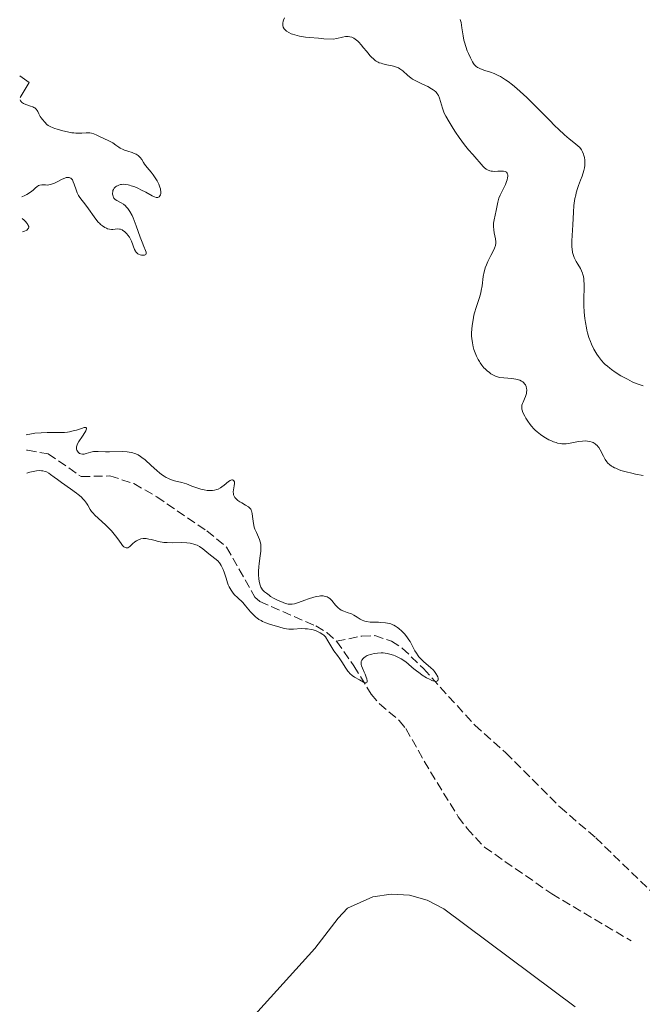
# Model space of a CAD drawing. Units: metres. Extents: x 625623 to 629107, y 4667096 to 4669471.
# Drawn here: x 625639 to 625761, y 4668320 to 4668513 of the extents above; entities that cross this region are included whole.
import ezdxf

# ---------------------------------------------------------------- set-up
doc = ezdxf.new("R2010")
doc.units = ezdxf.units.M
doc.header["$MEASUREMENT"] = 0
doc.linetypes.add('DGN Style 3', pattern=[2.435891, 1.739922, -0.695969])
for name, color, linetype, lineweight in [('Barranco lineal', 142, 'DGN Style 3', 13), ('Curva de nivel intermedia', 30, 'Continuous', 0), ('Línea de cambio de uso (parcela vista)', 92, 'Continuous', 0)]:
    doc.layers.add(name, color=color, linetype=linetype, lineweight=lineweight)

msp = doc.modelspace()

# ---------------------------------------------------------------- linework, layer by layer
at = {"layer": 'Barranco lineal', "color": 142, "linetype": 'DGN Style 3', "lineweight": 13}
for points in [[(625640.46, 4668428.51, 284.26), (625640.71, 4668428.52, 284.26), (625644.71, 4668427.8, 284.26), (625651.2, 4668423.37, 284.26), (625656.8, 4668423.5, 284.26), (625661.49, 4668421.99, 284.26), (625665.95, 4668419.44, 284.26), (625675.79, 4668412.75, 284.26), (625679.63, 4668409.54, 284.62), (625685.18, 4668399.79, 284.64), (625686.13, 4668398.93, 284.64), (625697.1, 4668394.15, 284.64), (625699.25, 4668392.86, 284.64), (625701.14, 4668391.17, 284.64)], [(625701.14, 4668391.17, 284.64), (625706.1, 4668392.19, 285.01), (625708.6, 4668392.26, 285.01), (625711.87, 4668391.21, 285.01), (625713.99, 4668389.84, 285.01), (625718.16, 4668385.81, 285.05), (625728.19, 4668374.73, 285.35), (625734.25, 4668369.34, 285.42), (625744.86, 4668358.72, 285.73), (625751.82, 4668352.73, 285.76), (625764.02, 4668340.94, 285.76), (625771.77, 4668334.55, 286.04), (625777.36, 4668331.75, 286.11), (625786.73, 4668328.32, 285.74), (625798.89, 4668324.19, 286.09), (625804.98, 4668322.71, 286.27), (625809.95, 4668322.15, 286.42), (625815.34, 4668322.03, 286.6), (625826.52, 4668322.73, 287.25), (625833.97, 4668323.47, 287.27), (625842.64, 4668325.18, 287.25), (625844.18, 4668326.3, 287.62), (625851.18, 4668328.99, 287.62), (625858.42, 4668329.8, 287.62)], [(625701.14, 4668391.17, 284.64), (625704.53, 4668386.34, 284.64), (625707.89, 4668380.81, 285.38), (625709.51, 4668378.92, 285.43), (625713.4, 4668375.67, 285.42), (625714.69, 4668374.08, 285.38), (625719.5, 4668365.61, 285.01), (625724.94, 4668356.85, 285.38), (625726.68, 4668354.54, 285.38), (625730.07, 4668350.88, 285.99), (625743.23, 4668341.77, 286.13), (625758.77, 4668332.55, 286.13)]]:
    msp.add_polyline3d(points, dxfattribs=at)
at = {"layer": 'Curva de nivel intermedia', "color": 30, "linetype": 'Continuous', "lineweight": 0, "flags": 128}
for points, elevation in [([(625690.94, 4668513.12), (625690.77, 4668512.64), (625690.71, 4668512.42), (625690.64, 4668512.04), (625690.63, 4668511.87), (625690.64, 4668511.62), (625690.72, 4668511.27), (625690.88, 4668510.95), (625690.99, 4668510.81), (625691.2, 4668510.59), (625691.37, 4668510.46), (625691.78, 4668510.2), (625692.23, 4668509.99), (625692.5, 4668509.89), (625692.97, 4668509.74), (625693.88, 4668509.53), (625695.09, 4668509.34), (625695.82, 4668509.25), (625697.59, 4668509.09), (625698.64, 4668509.01), (625700.45, 4668508.9), (625701.22, 4668509.06), (625702.32, 4668509.33), (625702.88, 4668509.42), (625703.25, 4668509.44), (625703.43, 4668509.43), (625703.71, 4668509.4), (625704.11, 4668509.29), (625704.51, 4668509.1), (625704.77, 4668508.94)], 290), ([(625725.34, 4668512.78), (625725.49, 4668512.16), (625725.66, 4668511.13), (625725.88, 4668509.59), (625726.04, 4668508.76), (625726.15, 4668508.34), (625726.41, 4668507.48), (625726.71, 4668506.65), (625726.92, 4668506.13), (625727.32, 4668505.24), (625727.7, 4668504.5), (625727.93, 4668504.15), (625728.08, 4668503.97), (625728.37, 4668503.66), (625728.7, 4668503.41), (625728.9, 4668503.29), (625729.29, 4668503.11), (625730.15, 4668502.82), (625731.27, 4668502.47), (625731.97, 4668502.2), (625732.78, 4668501.82), (625733.22, 4668501.59), (625734.18, 4668501), (625734.7, 4668500.64), (625735.53, 4668500.01), (625736.42, 4668499.27), (625737.04, 4668498.71), (625738.33, 4668497.51), (625740.29, 4668495.58), (625742.76, 4668493.08), (625743.83, 4668492), (625744.54, 4668491.31), (625745.73, 4668490.22), (625746.65, 4668489.44), (625747.88, 4668488.48), (625748.41, 4668488.02), (625748.63, 4668487.8), (625748.9, 4668487.46), (625749.02, 4668487.28), (625749.24, 4668486.86), (625749.44, 4668486.42), (625749.52, 4668486.17), (625749.63, 4668485.75), (625749.71, 4668485.28), (625749.73, 4668485.03), (625749.72, 4668484.49), (625749.69, 4668484.19), (625749.62, 4668483.73), (625749.49, 4668483.23), (625749.15, 4668482.15), (625748.86, 4668481.37), (625748.47, 4668480.28), (625748.28, 4668479.71), (625748.02, 4668478.84), (625747.91, 4668478.4), (625747.77, 4668477.74), (625747.69, 4668477.3), (625747.57, 4668476.4), (625747.46, 4668475.08), (625747.34, 4668472.59), (625747.17, 4668469.5), (625747.16, 4668468.66), (625747.18, 4668468.27), (625747.21, 4668467.9), (625747.31, 4668467.22), (625747.49, 4668466.6), (625747.63, 4668466.2), (625747.75, 4668465.95), (625748.01, 4668465.45), (625748.35, 4668464.89), (625748.83, 4668464.08), (625749.05, 4668463.64), (625749.24, 4668463.15), (625749.32, 4668462.89), (625749.42, 4668462.48), (625749.49, 4668462.02), (625749.51, 4668461.7), (625749.54, 4668461.02), (625749.49, 4668457.48), (625749.51, 4668456.84), (625749.58, 4668455.55), (625749.71, 4668454.29), (625749.83, 4668453.48), (625750, 4668452.46), (625750.1, 4668451.99)], 295), ([(625704.77, 4668508.94), (625705.27, 4668508.54), (625705.51, 4668508.31), (625705.98, 4668507.8), (625706.42, 4668507.26), (625706.98, 4668506.55), (625707.24, 4668506.22), (625707.74, 4668505.64), (625707.98, 4668505.39), (625708.34, 4668505.05), (625708.7, 4668504.76), (625708.89, 4668504.64), (625709.29, 4668504.42), (625709.5, 4668504.32), (625709.83, 4668504.2), (625710.19, 4668504.09), (625710.96, 4668503.91), (625712.03, 4668503.69), (625712.54, 4668503.56), (625713.02, 4668503.4), (625713.24, 4668503.3), (625713.54, 4668503.14), (625713.73, 4668503.02), (625714.08, 4668502.76), (625715.09, 4668501.83), (625715.68, 4668501.36), (625716.02, 4668501.13), (625716.76, 4668500.7), (625717.54, 4668500.3), (625718.53, 4668499.84), (625718.96, 4668499.64), (625719.7, 4668499.24), (625720.06, 4668499.02), (625720.24, 4668498.88), (625720.55, 4668498.6), (625720.8, 4668498.31), (625720.91, 4668498.15), (625721.06, 4668497.88), (625721.26, 4668497.4), (625721.84, 4668495.44), (625722.06, 4668494.81), (625722.21, 4668494.47), (625722.5, 4668493.88), (625723.14, 4668492.75), (625723.95, 4668491.45), (625724.41, 4668490.74), (625725.13, 4668489.68), (625726.14, 4668488.27), (625726.43, 4668487.9), (625726.94, 4668487.28), (625727.79, 4668486.35), (625728.18, 4668485.92), (625729.39, 4668484.46), (625729.8, 4668484.02), (625730.01, 4668483.82), (625730.43, 4668483.51), (625730.65, 4668483.38), (625731.09, 4668483.2), (625731.41, 4668483.12), (625731.63, 4668483.09), (625732.1, 4668483.06), (625732.69, 4668483.09), (625733.46, 4668483.13), (625733.81, 4668483.11), (625734.12, 4668483.05), (625734.25, 4668483), (625734.41, 4668482.89), (625734.52, 4668482.73), (625734.58, 4668482.61), (625734.63, 4668482.31), (625734.63, 4668482.15), (625734.59, 4668481.78), (625734.49, 4668481.38), (625734.41, 4668481.1), (625734.2, 4668480.53), (625733.75, 4668479.59), (625733.15, 4668478.4), (625732.91, 4668477.84), (625732.81, 4668477.56), (625732.67, 4668477.02), (625732.38, 4668475.39), (625731.95, 4668473.6), (625731.86, 4668472.96), (625731.84, 4668472.64), (625731.84, 4668472.31), (625731.89, 4668471.66), (625731.98, 4668471.02), (625732.2, 4668469.89), (625732.27, 4668469.29), (625732.27, 4668469.01), (625732.2, 4668468.56), (625732.03, 4668468.04), (625731.9, 4668467.73), (625731.34, 4668466.61), (625730.75, 4668465.42), (625730.47, 4668464.8), (625730.23, 4668464.17), (625730.13, 4668463.86), (625730, 4668463.4), (625729.83, 4668462.49), (625729.6, 4668460.69)], 290), ([(625639.15, 4668501.74), (625641, 4668500.44), (625639.23, 4668497.52)], 285), ([(625639.24, 4668497.06), (625639.31, 4668496.84), (625639.41, 4668496.7), (625639.5, 4668496.62), (625639.72, 4668496.46), (625639.91, 4668496.36), (625640.34, 4668496.17), (625641.28, 4668495.84), (625641.69, 4668495.68), (625641.94, 4668495.56), (625642.08, 4668495.47), (625642.31, 4668495.29), (625642.4, 4668495.2), (625642.56, 4668495), (625642.68, 4668494.79), (625642.9, 4668494.33), (625643.17, 4668493.83), (625643.33, 4668493.57), (625643.6, 4668493.19), (625644.04, 4668492.66), (625644.46, 4668492.25), (625644.71, 4668492.07), (625645.14, 4668491.82), (625645.68, 4668491.57), (625646, 4668491.45), (625646.49, 4668491.29), (625647.61, 4668490.98), (625648.5, 4668490.78), (625649.36, 4668490.63), (625649.75, 4668490.58), (625650.12, 4668490.55), (625650.77, 4668490.52), (625651.32, 4668490.54), (625652.18, 4668490.6), (625652.64, 4668490.61), (625652.86, 4668490.59), (625653.17, 4668490.54), (625653.66, 4668490.38), (625654.21, 4668490.13), (625655.03, 4668489.73), (625655.45, 4668489.53), (625656.74, 4668488.97), (625657.36, 4668488.63), (625657.95, 4668488.21), (625658.52, 4668487.8), (625658.83, 4668487.6), (625659.36, 4668487.33), (625659.65, 4668487.22), (625660.29, 4668487.01), (625661.16, 4668486.73), (625661.57, 4668486.58), (625661.94, 4668486.41), (625662.11, 4668486.31), (625662.34, 4668486.15), (625662.48, 4668486.04), (625662.72, 4668485.79), (625663.03, 4668485.37), (625663.4, 4668484.78), (625663.59, 4668484.48), (625664.08, 4668483.81), (625664.84, 4668482.88), (625665.24, 4668482.36), (625665.77, 4668481.59), (625666.02, 4668481.19), (625666.34, 4668480.57), (625666.59, 4668479.96), (625666.67, 4668479.67), (625666.71, 4668479.48), (625666.75, 4668479.11), (625666.75, 4668478.89), (625666.74, 4668478.75), (625666.68, 4668478.49), (625666.57, 4668478.26), (625666.42, 4668478.08), (625666.32, 4668478.02), (625666.16, 4668477.97), (625665.98, 4668477.96), (625665.85, 4668477.98), (625665.55, 4668478.07), (625665.04, 4668478.3), (625663.8, 4668478.98), (625662.86, 4668479.47), (625662.37, 4668479.7), (625661.65, 4668480.01), (625660.97, 4668480.26), (625660.66, 4668480.36), (625660.36, 4668480.43), (625659.83, 4668480.53), (625659.36, 4668480.54), (625659.07, 4668480.52), (625658.9, 4668480.48), (625658.56, 4668480.39), (625658.26, 4668480.26), (625658.11, 4668480.18), (625657.91, 4668480.04), (625657.66, 4668479.8), (625657.47, 4668479.51), (625657.4, 4668479.34), (625657.34, 4668479.1), (625657.31, 4668478.75), (625657.32, 4668478.58)], 285), ([(625657.32, 4668478.58), (625657.41, 4668478.19), (625657.52, 4668477.95), (625657.58, 4668477.84), (625657.7, 4668477.69), (625657.85, 4668477.56), (625658.18, 4668477.34), (625659.01, 4668476.94), (625659.44, 4668476.66), (625659.83, 4668476.34), (625660.01, 4668476.15), (625660.29, 4668475.81), (625660.71, 4668475.2), (625661.12, 4668474.43), (625661.32, 4668473.98), (625661.53, 4668473.49), (625661.94, 4668472.42), (625662.73, 4668470.19), (625663.1, 4668469.2), (625663.44, 4668468.39), (625663.77, 4668467.58), (625663.86, 4668467.28), (625663.89, 4668467.05), (625663.87, 4668466.95), (625663.81, 4668466.83), (625663.55, 4668466.68), (625663.44, 4668466.66), (625663.2, 4668466.65), (625663, 4668466.67), (625662.69, 4668466.74), (625662.39, 4668466.87), (625662.25, 4668466.96), (625662.05, 4668467.12), (625661.89, 4668467.31), (625661.79, 4668467.45), (625661.63, 4668467.77), (625661.05, 4668469.42), (625660.92, 4668469.69), (625660.63, 4668470.18), (625660.31, 4668470.62), (625660.08, 4668470.87), (625659.64, 4668471.29), (625659.33, 4668471.52), (625659.18, 4668471.61), (625658.89, 4668471.74), (625658.7, 4668471.79), (625658.32, 4668471.82), (625657.84, 4668471.78), (625657.38, 4668471.73), (625657.13, 4668471.73), (625656.72, 4668471.76), (625656.34, 4668471.86), (625656.14, 4668471.93), (625655.82, 4668472.09), (625655.33, 4668472.41), (625654.98, 4668472.7), (625654.8, 4668472.87), (625654.53, 4668473.15), (625654.26, 4668473.47), (625653.69, 4668474.2), (625652.6, 4668475.77), (625652.1, 4668476.46), (625650.92, 4668477.95), (625650.63, 4668478.38), (625650.51, 4668478.62), (625650.39, 4668478.88), (625650.19, 4668479.43), (625649.83, 4668480.56), (625649.64, 4668481.05), (625649.46, 4668481.4), (625649.35, 4668481.55), (625649.17, 4668481.72), (625648.97, 4668481.83), (625648.86, 4668481.87), (625648.61, 4668481.9), (625648.47, 4668481.89), (625648.25, 4668481.85), (625648, 4668481.77), (625647.47, 4668481.54), (625646.33, 4668480.95), (625645.82, 4668480.69), (625645.59, 4668480.6), (625645.19, 4668480.47), (625644.84, 4668480.41), (625644.62, 4668480.4), (625644.19, 4668480.42), (625643.72, 4668480.45), (625643.48, 4668480.45), (625643.11, 4668480.4), (625642.86, 4668480.31), (625642.74, 4668480.25), (625642.56, 4668480.14), (625642.19, 4668479.8), (625641.8, 4668479.42), (625641.55, 4668479.21), (625641.1, 4668478.88), (625640.52, 4668478.53), (625640.17, 4668478.36), (625639.57, 4668478.11)], 285), ([(625639.65, 4668473.87), (625640.01, 4668473.54), (625640.3, 4668473.23), (625640.54, 4668472.95), (625640.72, 4668472.7), (625640.84, 4668472.47), (625640.91, 4668472.26), (625640.91, 4668472.08), (625640.86, 4668471.93), (625640.76, 4668471.8), (625640.66, 4668471.68), (625640.54, 4668471.57), (625640.4, 4668471.48), (625640.08, 4668471.35), (625639.7, 4668471.27)], 285), ([(625729.6, 4668460.69), (625729.45, 4668459.78), (625729.35, 4668459.32), (625729.08, 4668458.37), (625728.44, 4668456.42), (625728.14, 4668455.4), (625728.02, 4668454.94), (625727.83, 4668454.02), (625727.71, 4668453.33), (625727.6, 4668452.31), (625727.56, 4668451.33), (625727.56, 4668450.86), (625727.59, 4668450.4), (625727.7, 4668449.54), (625727.87, 4668448.74), (625728.02, 4668448.23), (625728.12, 4668447.91), (625728.37, 4668447.28), (625728.52, 4668446.95), (625728.84, 4668446.3), (625729.07, 4668445.9), (625729.23, 4668445.64), (625729.57, 4668445.16), (625729.97, 4668444.67), (625730.18, 4668444.45), (625730.61, 4668444.05), (625731.04, 4668443.7), (625731.32, 4668443.5), (625731.86, 4668443.18), (625732.35, 4668442.96), (625732.61, 4668442.87), (625733.04, 4668442.77), (625733.88, 4668442.67), (625735.42, 4668442.53), (625736.23, 4668442.41), (625736.74, 4668442.28), (625736.97, 4668442.2), (625737.29, 4668442.06), (625737.56, 4668441.89), (625737.72, 4668441.76), (625737.97, 4668441.46), (625738.07, 4668441.3), (625738.22, 4668440.96), (625738.31, 4668440.61), (625738.33, 4668440.36), (625738.34, 4668440.19), (625738.31, 4668439.86), (625738.26, 4668439.59), (625738.11, 4668439.06), (625737.9, 4668438.56), (625737.62, 4668437.95), (625737.51, 4668437.68), (625737.4, 4668437.34), (625737.37, 4668437.18), (625737.35, 4668436.95), (625737.39, 4668436.58), (625737.44, 4668436.38), (625737.6, 4668435.93), (625737.95, 4668435.21), (625738.17, 4668434.81), (625738.57, 4668434.18), (625739.03, 4668433.55), (625739.27, 4668433.24), (625739.74, 4668432.71), (625739.99, 4668432.46), (625740.38, 4668432.1), (625741, 4668431.6), (625741.67, 4668431.14), (625742.03, 4668430.92), (625742.69, 4668430.56), (625743.03, 4668430.4), (625743.56, 4668430.19), (625744.09, 4668430.01), (625744.37, 4668429.94), (625744.92, 4668429.83), (625745.19, 4668429.8), (625745.61, 4668429.78), (625746.02, 4668429.79), (625746.85, 4668429.89), (625748.47, 4668430.21), (625749.24, 4668430.32), (625749.9, 4668430.34), (625750.22, 4668430.32), (625750.68, 4668430.24), (625751.11, 4668430.11), (625751.31, 4668430.02), (625751.69, 4668429.81), (625751.86, 4668429.68), (625752.1, 4668429.46), (625752.31, 4668429.21), (625752.44, 4668429.03), (625752.68, 4668428.63), (625753.32, 4668427.34), (625753.66, 4668426.72), (625754.01, 4668426.24), (625754.21, 4668426.02), (625754.55, 4668425.71), (625754.93, 4668425.43), (625755.15, 4668425.3), (625755.5, 4668425.11), (625755.75, 4668424.99)], 290), ([(625750.1, 4668451.99), (625750.23, 4668451.49), (625750.49, 4668450.59), (625750.79, 4668449.78), (625751, 4668449.28), (625751.48, 4668448.3), (625752.05, 4668447.32), (625752.38, 4668446.83), (625752.75, 4668446.33), (625752.96, 4668446.07), (625753.43, 4668445.57), (625753.69, 4668445.32), (625754.12, 4668444.94), (625754.59, 4668444.55), (625754.93, 4668444.3), (625755.64, 4668443.8), (625756.77, 4668443.09), (625757.53, 4668442.66), (625758.02, 4668442.4), (625758.95, 4668441.93), (625759.43, 4668441.72), (625760.3, 4668441.36), (625761.08, 4668441.09)], 295), ([(625640.4, 4668431.57), (625641.43, 4668431.76), (625642.09, 4668431.84), (625643.34, 4668431.95), (625644.5, 4668431.99), (625646.58, 4668431.97), (625647.49, 4668431.99), (625647.92, 4668432.01), (625648.53, 4668432.08), (625648.92, 4668432.14), (625649.63, 4668432.29), (625650.25, 4668432.47), (625651.26, 4668432.8), (625651.78, 4668432.95), (625651.96, 4668432.97), (625652.11, 4668432.95), (625652.21, 4668432.84), (625652.23, 4668432.7), (625652.18, 4668432.5), (625652.11, 4668432.34), (625651.92, 4668431.98), (625651.44, 4668431.26), (625650.74, 4668430.24), (625650.48, 4668429.77), (625650.38, 4668429.55), (625650.27, 4668429.17), (625650.25, 4668428.85), (625650.29, 4668428.65), (625650.33, 4668428.53), (625650.44, 4668428.32), (625650.6, 4668428.12), (625650.69, 4668428.03), (625650.85, 4668427.92), (625651.12, 4668427.79), (625651.44, 4668427.74), (625651.61, 4668427.75), (625651.79, 4668427.77), (625652.18, 4668427.88), (625653.09, 4668428.17), (625653.62, 4668428.27), (625653.91, 4668428.3), (625654.53, 4668428.31), (625655.94, 4668428.24), (625656.73, 4668428.22), (625659.32, 4668428.26), (625660.15, 4668428.22), (625660.55, 4668428.18), (625661.05, 4668428.08), (625661.29, 4668428.02), (625661.64, 4668427.91), (625661.87, 4668427.82), (625662.32, 4668427.6), (625662.77, 4668427.33), (625663.07, 4668427.12), (625663.71, 4668426.62), (625664.87, 4668425.56), (625665.98, 4668424.54), (625666.54, 4668424.07), (625667.11, 4668423.64), (625667.4, 4668423.45), (625667.82, 4668423.21), (625668.1, 4668423.07), (625668.65, 4668422.83), (625669.45, 4668422.57), (625670.87, 4668422.21), (625671.76, 4668421.93), (625672.82, 4668421.51), (625673.38, 4668421.3), (625674.18, 4668421.03), (625674.6, 4668420.91), (625675.23, 4668420.76), (625675.85, 4668420.66), (625676.15, 4668420.63), (625676.65, 4668420.62), (625676.89, 4668420.64), (625677.23, 4668420.69), (625677.73, 4668420.82), (625677.97, 4668420.92), (625678.44, 4668421.18), (625678.67, 4668421.34), (625679.13, 4668421.69), (625679.97, 4668422.38), (625680.34, 4668422.62), (625680.45, 4668422.66), (625680.65, 4668422.72), (625680.77, 4668422.72), (625680.91, 4668422.68), (625681.07, 4668422.52), (625681.14, 4668422.33), (625681.15, 4668422.22), (625681.16, 4668422.02), (625681.09, 4668421.55), (625680.96, 4668420.8), (625680.93, 4668420.4), (625680.95, 4668420.01), (625680.99, 4668419.82), (625681.08, 4668419.55), (625681.23, 4668419.29), (625681.36, 4668419.13), (625681.66, 4668418.83), (625681.84, 4668418.7)], 285), ([(625755.75, 4668424.99), (625756.3, 4668424.76), (625756.77, 4668424.59), (625757.79, 4668424.29), (625758.89, 4668424.02), (625759.64, 4668423.86), (625761.1, 4668423.61)], 290), ([(625685.32, 4668395.91), (625684.87, 4668396.32), (625684.27, 4668396.95), (625683.33, 4668398.12), (625682.77, 4668398.74), (625681.73, 4668399.72), (625681.19, 4668400.27), (625680.91, 4668400.6), (625680.5, 4668401.17), (625680.12, 4668401.84), (625679.95, 4668402.22), (625679.79, 4668402.62), (625679.51, 4668403.48), (625679.15, 4668404.66), (625678.95, 4668405.22), (625678.72, 4668405.74), (625678.59, 4668405.98), (625678.37, 4668406.31), (625678.22, 4668406.51), (625677.88, 4668406.88), (625677.33, 4668407.37), (625676.14, 4668408.27), (625674.96, 4668409.23), (625674.32, 4668409.67), (625673.85, 4668409.93), (625673.6, 4668410.04), (625673.2, 4668410.18), (625672.77, 4668410.28), (625672.47, 4668410.33), (625671.84, 4668410.41), (625670.88, 4668410.45), (625669.07, 4668410.42), (625667.99, 4668410.45), (625667.37, 4668410.5), (625666.99, 4668410.55), (625666.23, 4668410.7), (625665.64, 4668410.85), (625664.84, 4668411.06), (625664.44, 4668411.15), (625663.86, 4668411.24), (625663.59, 4668411.26), (625663.33, 4668411.25), (625662.84, 4668411.17), (625662.4, 4668411.03), (625662.14, 4668410.9), (625661.97, 4668410.81), (625661.66, 4668410.6), (625661.22, 4668410.21), (625660.72, 4668409.73), (625660.48, 4668409.56), (625660.28, 4668409.47), (625660.17, 4668409.45), (625660.01, 4668409.45), (625659.77, 4668409.51), (625659.53, 4668409.66), (625659.41, 4668409.78), (625659.28, 4668409.92), (625659.02, 4668410.26), (625658.36, 4668411.21), (625657.91, 4668411.8), (625657.08, 4668412.77), (625656.45, 4668413.43), (625656.03, 4668413.86), (625655.24, 4668414.62), (625653.86, 4668415.84), (625653.52, 4668416.19), (625653.37, 4668416.37), (625653.22, 4668416.55), (625652.96, 4668416.95), (625652.47, 4668417.78), (625652.21, 4668418.19), (625651.83, 4668418.72), (625651.59, 4668418.98), (625651.16, 4668419.4), (625650.61, 4668419.86), (625650.28, 4668420.12), (625649.09, 4668420.98), (625647.33, 4668422.2), (625646.54, 4668422.77), (625645.89, 4668423.27), (625645.18, 4668423.81), (625644.86, 4668424.03), (625644.39, 4668424.28), (625644.14, 4668424.38), (625643.66, 4668424.5), (625643.4, 4668424.53), (625642.95, 4668424.54), (625642.43, 4668424.49), (625642.14, 4668424.45), (625641.49, 4668424.31), (625641.13, 4668424.22), (625640.54, 4668424.05)], 285), ([(625681.84, 4668418.7), (625682.21, 4668418.44), (625682.6, 4668418.21), (625683.33, 4668417.8), (625683.89, 4668417.45), (625684.1, 4668417.28), (625684.27, 4668417.08), (625684.34, 4668416.98), (625684.44, 4668416.81), (625684.49, 4668416.68), (625684.57, 4668416.39), (625684.62, 4668416.13), (625684.69, 4668415.55), (625684.8, 4668414.66), (625684.87, 4668414.18), (625685.04, 4668413.46), (625685.16, 4668413.11), (625685.46, 4668412.41), (625685.87, 4668411.5), (625686.06, 4668411.05), (625686.21, 4668410.61), (625686.26, 4668410.4), (625686.32, 4668410.07), (625686.34, 4668409.85), (625686.35, 4668409.42), (625686.31, 4668408.77), (625686.1, 4668407.39), (625685.97, 4668406.28), (625685.93, 4668405.78), (625685.88, 4668404.82), (625685.87, 4668404.17), (625685.91, 4668403.35), (625685.97, 4668402.89), (625686.03, 4668402.62), (625686.17, 4668402.14), (625686.35, 4668401.72), (625686.46, 4668401.52), (625686.67, 4668401.24), (625687.07, 4668400.82), (625687.41, 4668400.54), (625687.94, 4668400.15), (625688.24, 4668399.95), (625688.96, 4668399.54), (625689.73, 4668399.15), (625690.23, 4668398.93), (625691.16, 4668398.58), (625691.67, 4668398.44), (625691.91, 4668398.41), (625692.27, 4668398.4), (625692.46, 4668398.42), (625692.88, 4668398.5), (625693.66, 4668398.74), (625694.94, 4668399.19), (625695.67, 4668399.45), (625696.71, 4668399.77), (625697.24, 4668399.9), (625697.76, 4668399.99), (625698.01, 4668400.02), (625698.49, 4668400.03), (625698.71, 4668400.01), (625699.03, 4668399.95), (625699.32, 4668399.84), (625699.5, 4668399.75), (625699.82, 4668399.52), (625699.97, 4668399.39), (625700.24, 4668399.11), (625700.94, 4668398.22), (625701.11, 4668398.02), (625701.45, 4668397.69), (625701.8, 4668397.42), (625702.04, 4668397.27), (625702.55, 4668397.03), (625703.18, 4668396.81), (625704.06, 4668396.51), (625704.5, 4668396.3), (625705.16, 4668395.89), (625705.78, 4668395.5), (625706.12, 4668395.32), (625706.49, 4668395.16), (625706.69, 4668395.1), (625707, 4668395.02), (625707.68, 4668394.93), (625708.39, 4668394.89), (625709.35, 4668394.87), (625709.82, 4668394.86), (625710.69, 4668394.79), (625711.11, 4668394.72), (625711.72, 4668394.55), (625712.13, 4668394.39), (625712.33, 4668394.3), (625712.64, 4668394.12), (625713.05, 4668393.85), (625713.33, 4668393.64), (625713.89, 4668393.15), (625714.48, 4668392.53), (625715.03, 4668391.84), (625715.28, 4668391.47), (625715.51, 4668391.09), (625715.92, 4668390.33), (625716.46, 4668389.3), (625716.75, 4668388.81)], 285), ([(625716.75, 4668388.81), (625717.08, 4668388.33), (625717.25, 4668388.1), (625717.54, 4668387.77), (625718.18, 4668387.15), (625719.5, 4668386.03), (625720.07, 4668385.49), (625720.31, 4668385.22), (625720.45, 4668385.04), (625720.68, 4668384.69), (625720.78, 4668384.53), (625720.92, 4668384.21), (625721, 4668383.93), (625721.02, 4668383.71), (625720.97, 4668383.51), (625720.9, 4668383.41), (625720.65, 4668383.32), (625720.54, 4668383.32), (625720.28, 4668383.36), (625719.99, 4668383.44), (625719.77, 4668383.52), (625719.3, 4668383.73), (625718.72, 4668384.04), (625717.89, 4668384.55), (625717.47, 4668384.84), (625716.54, 4668385.55), (625715.94, 4668386.05), (625715.15, 4668386.74), (625714.74, 4668387.07), (625714.09, 4668387.53), (625713.75, 4668387.75), (625713.39, 4668387.95), (625712.63, 4668388.3), (625712.28, 4668388.43), (625711.57, 4668388.64), (625711.03, 4668388.76), (625710.24, 4668388.87), (625709.86, 4668388.89), (625709.13, 4668388.86), (625708.46, 4668388.77), (625708.06, 4668388.67), (625707.8, 4668388.6), (625707.35, 4668388.44), (625707.13, 4668388.35), (625706.76, 4668388.15), (625706.47, 4668387.94), (625706.32, 4668387.8), (625706.1, 4668387.5), (625705.97, 4668387.19), (625705.93, 4668387.03), (625705.93, 4668386.78), (625705.94, 4668386.65), (625706.01, 4668386.36), (625706.19, 4668385.88), (625706.54, 4668385.14), (625706.72, 4668384.72), (625706.94, 4668384.12), (625707.03, 4668383.83), (625707.11, 4668383.44), (625707.11, 4668383.24), (625707.06, 4668383.08), (625706.91, 4668383.02), (625706.74, 4668383.05), (625706.42, 4668383.19), (625705.59, 4668383.65), (625704.67, 4668384.17), (625704.2, 4668384.49), (625703.75, 4668384.87), (625703.54, 4668385.09), (625703.33, 4668385.34), (625702.93, 4668385.89), (625702.15, 4668387.13), (625701.75, 4668387.75), (625701.31, 4668388.35), (625700.62, 4668389.32), (625700.2, 4668389.96), (625699.44, 4668391.23), (625698.99, 4668392.04), (625698.65, 4668392.33), (625698.42, 4668392.51), (625697.92, 4668392.82), (625697.66, 4668392.96), (625697.13, 4668393.19), (625696.58, 4668393.37), (625696.2, 4668393.46), (625695.45, 4668393.59), (625695.02, 4668393.62), (625694.18, 4668393.63), (625692.68, 4668393.56), (625692.06, 4668393.53), (625691.8, 4668393.54), (625691.34, 4668393.59), (625690.91, 4668393.69), (625689.83, 4668394.01), (625688.2, 4668394.47), (625687.28, 4668394.8), (625686.67, 4668395.06), (625686.37, 4668395.21), (625685.95, 4668395.45), (625685.56, 4668395.72), (625685.32, 4668395.91)], 285)]:
    msp.add_lwpolyline(points, dxfattribs=dict(at, elevation=elevation))
at = {"layer": 'Línea de cambio de uso (parcela vista)', "color": 92, "linetype": 'Continuous', "lineweight": 0}
for points in [[(625696.88, 4668331.09, 288.02), (625701.45, 4668336.99, 288.31), (625703.27, 4668338.97, 288.27), (625708.22, 4668341.17, 288.1), (625711.8, 4668341.71, 287.97), (625715.41, 4668341.49, 287.98), (625718.89, 4668340.52, 287.81), (625722.09, 4668338.83, 287.62), (625747.84, 4668319.68, 288.12)], [(625772.83, 4668197.92, 290.43), (625765.73, 4668200.42, 290.35), (625762.34, 4668202.4, 290.29), (625758.28, 4668205.37, 290.24), (625741.86, 4668218.53, 289.91), (625736.8, 4668224.08, 289.84), (625726.94, 4668236.47, 289.67), (625718.79, 4668246.01, 289.02), (625715.81, 4668250.02, 288.93), (625713.75, 4668253.5, 288.97), (625704.32, 4668274.75, 288.81), (625699.08, 4668284.97, 288.97), (625695.57, 4668289.25, 288.47), (625689.44, 4668293.5, 288.92), (625687.58, 4668295.17, 288.53), (625684.3, 4668298.95, 288.53), (625682.82, 4668301.56, 288.43), (625680.96, 4668307.35, 288.42), (625680.49, 4668309.87, 288.32), (625680.73, 4668311.54, 288.3), (625681.85, 4668313.78, 288.33), (625684.52, 4668317.36, 288.5), (625696.88, 4668331.09, 288.02)]]:
    msp.add_polyline3d(points, dxfattribs=at)

doc.saveas('drawing.dxf')
